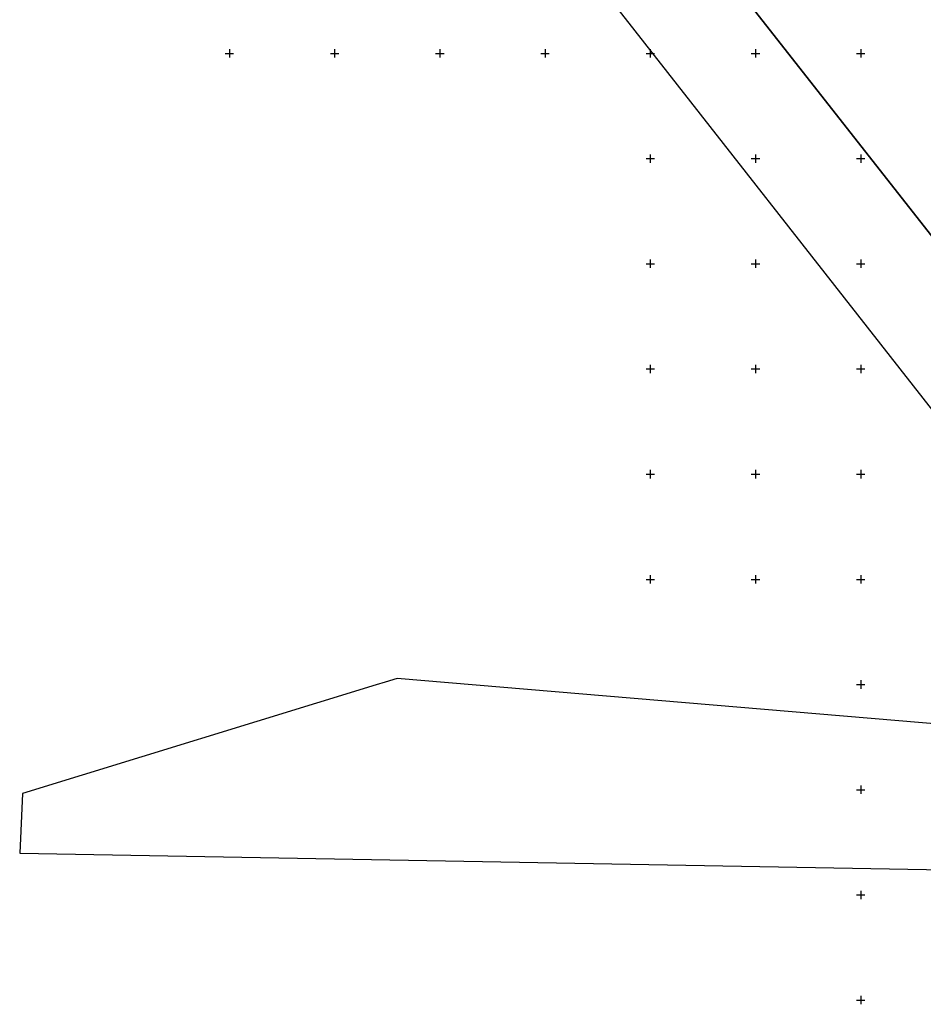
# Model space of a CAD drawing. Units: metres. Extents: x 546366 to 1096199, y 6579636 to 13163865.
# Drawn here: x 547950 to 548380, y 6581098 to 6581566 of the extents above; entities that cross this region are included whole.
import ezdxf

# ---------------------------------------------------------------- set-up
doc = ezdxf.new("R2010")
doc.units = ezdxf.units.M
doc.linetypes.add('KATASTRIPIIR', pattern=[0.02, 0.01, 0.01])
doc.layers.add('PIIR', color=32, linetype='Continuous')
doc.layers.add('vork', color=7, linetype='Continuous')

# ---------------------------------------------------------------- blocks, each defined once
blk = doc.blocks.new('VKORIS')
at = {"color": 0, "linetype": 'Continuous'}
for p, q in [((-4, 0), (4, 0)), ((0, 4), (0, -4))]:
    blk.add_line(p, q, dxfattribs=at)

msp = doc.modelspace()

# ---------------------------------------------------------------- linework, layer by layer
at = {"layer": 'PIIR', "linetype": 'KATASTRIPIIR', "lineweight": -3, "ltscale": 0.5, "flags": 128}
for points in [[(548249.94, 6581633.73), (548246.49, 6581638.13), (548217.59, 6581592.98), (548220.84, 6581588.84), (548390.53, 6581372.24), (548442.35, 6581388.47), (548286.22, 6581587.49), (548249.94, 6581633.73)], [(548395.19, 6581635.08), (548286.22, 6581587.49), (548442.35, 6581388.47), (548458.97, 6581393.69), (548466.55, 6581607.14), (548395.19, 6581635.08)], [(547950.35, 6581169.79), (548451.69, 6581160.79), (548451.38, 6581149.81), (548629.06, 6581142.56), (548874.11, 6581132.22), (548876.61, 6581132.18), (548876.43, 6581133.03), (548859.77, 6581183.28), (548857.32, 6581183.4), (548452.91, 6581203.52), (548454.52, 6581225.44), (548129.81, 6581252.92), (548124.04, 6581251.15), (548119.73, 6581249.83), (547951.66, 6581198.22), (547950.35, 6581169.79)]]:
    msp.add_lwpolyline(points, dxfattribs=at)

# ---------------------------------------------------------------- block references
at = {"layer": 'vork', "lineweight": -3, "ltscale": 0.5, "xscale": 0.5, "yscale": 0.5, "zscale": 0.5}
for p in [(548050, 6581550), (548100, 6581550), (548150, 6581550), (548200, 6581550), (548250, 6581550), (548300, 6581550), (548350, 6581550), (548250, 6581500), (548300, 6581500), (548350, 6581500), (548250, 6581450), (548300, 6581450), (548350, 6581450), (548250, 6581400), (548300, 6581400), (548350, 6581400), (548250, 6581350), (548300, 6581350), (548350, 6581350), (548250, 6581300), (548300, 6581300), (548350, 6581300), (548350, 6581250), (548350, 6581200), (548350, 6581150), (548350, 6581100)]:
    msp.add_blockref('VKORIS', p, dxfattribs=at)

doc.saveas('drawing.dxf')
